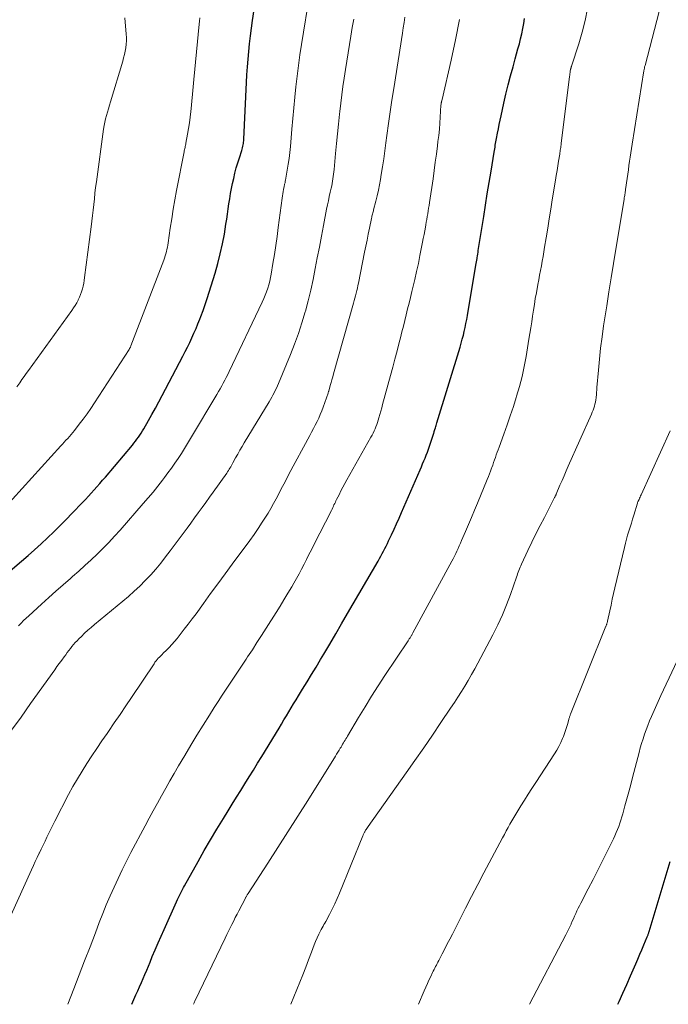
# Model space of a CAD drawing. Units: feet. Extents: x 1905000 to 1910026, y 510000 to 515000.
# Drawn here: x 1906343 to 1906419, y 510000 to 510115 of the extents above; entities that cross this region are included whole.
import ezdxf

# ---------------------------------------------------------------- set-up
doc = ezdxf.new("R2010")
doc.units = ezdxf.units.FT
doc.header["$LTSCALE"] = 100
doc.header["$MEASUREMENT"] = 0
doc.layers.add('CONTOUR INDEX', color=32, linetype='Continuous', lineweight=25)
doc.layers.add('CONTOUR INTERMEDIATE', color=40, linetype='Continuous', lineweight=15)

msp = doc.modelspace()

# ---------------------------------------------------------------- linework, layer by layer
at = {"layer": 'CONTOUR INDEX', "flags": 128}
for points, elevation in [([(1906339.7, 510048.76), (1906343.21, 510051.77), (1906343.99, 510052.44), (1906344.75, 510053.11), (1906345.51, 510053.8), (1906346.26, 510054.49), (1906346.99, 510055.2), (1906347.72, 510055.91), (1906348.44, 510056.64), (1906349.15, 510057.37), (1906350.34, 510058.63), (1906350.69, 510058.99), (1906351.03, 510059.36), (1906351.37, 510059.73), (1906351.71, 510060.1), (1906352.04, 510060.47), (1906352.37, 510060.85), (1906352.7, 510061.23), (1906353.03, 510061.61), (1906356.17, 510065.35), (1906356.36, 510065.57), (1906356.53, 510065.8), (1906356.71, 510066.03), (1906356.87, 510066.27), (1906357.03, 510066.51), (1906357.19, 510066.75), (1906357.34, 510066.99), (1906357.49, 510067.24), (1906358.04, 510068.2), (1906358.45, 510068.93), (1906358.86, 510069.67), (1906359.26, 510070.41), (1906359.65, 510071.15), (1906362.06, 510075.73), (1906362.33, 510076.26), (1906362.6, 510076.79), (1906362.86, 510077.33), (1906363.11, 510077.87), (1906363.36, 510078.41), (1906363.6, 510078.96), (1906363.83, 510079.51), (1906364.05, 510080.06), (1906364.16, 510080.35), (1906364.42, 510081.05), (1906364.68, 510081.76), (1906364.91, 510082.47), (1906365.14, 510083.19), (1906365.82, 510085.41), (1906366.14, 510086.55), (1906366.44, 510087.69), (1906366.69, 510088.84), (1906366.91, 510090), (1906367.1, 510091.14), (1906367.2, 510091.74), (1906367.29, 510092.33), (1906367.37, 510092.93), (1906367.45, 510093.53), (1906367.53, 510094.12), (1906367.63, 510094.72), (1906367.74, 510095.31), (1906367.86, 510095.9), (1906368, 510096.51), (1906368.15, 510097.12), (1906368.3, 510097.72), (1906368.48, 510098.32), (1906368.66, 510098.91), (1906368.94, 510099.78), (1906368.99, 510099.93), (1906369.04, 510100.09), (1906369.08, 510100.25), (1906369.11, 510100.42), (1906369.14, 510100.58), (1906369.16, 510100.74), (1906369.18, 510100.91), (1906369.19, 510101.07), (1906369.51, 510107.72), (1906369.55, 510108.62), (1906369.61, 510109.53), (1906369.68, 510110.44), (1906369.76, 510111.34), (1906369.85, 510112.24), (1906369.96, 510113.15), (1906370.07, 510114.05), (1906370.2, 510114.95), (1906370.38, 510116.22)], 860), ([(1906356.1, 510000), (1906356.59, 510001.09), (1906356.8, 510001.57), (1906357.01, 510002.05), (1906357.22, 510002.53), (1906357.43, 510003.01), (1906357.63, 510003.49), (1906357.84, 510003.97), (1906358.04, 510004.46), (1906358.24, 510004.94), (1906358.5, 510005.57), (1906358.84, 510006.37), (1906359.18, 510007.17), (1906359.53, 510007.96), (1906359.88, 510008.75), (1906361.33, 510011.99), (1906361.44, 510012.23), (1906361.55, 510012.47), (1906361.67, 510012.7), (1906361.78, 510012.94), (1906361.9, 510013.17), (1906362.02, 510013.4), (1906362.14, 510013.63), (1906362.27, 510013.86), (1906363.85, 510016.69), (1906364.57, 510017.96), (1906365.3, 510019.22), (1906366.04, 510020.47), (1906366.8, 510021.72), (1906367.35, 510022.61), (1906367.84, 510023.4), (1906368.33, 510024.2), (1906368.82, 510024.99), (1906369.31, 510025.78), (1906369.81, 510026.58), (1906370.3, 510027.37), (1906370.79, 510028.17), (1906371.27, 510028.97), (1906373.29, 510032.28), (1906373.58, 510032.75), (1906373.86, 510033.22), (1906374.15, 510033.69), (1906374.43, 510034.16), (1906374.72, 510034.63), (1906375, 510035.1), (1906375.29, 510035.56), (1906375.57, 510036.03), (1906376.05, 510036.82), (1906376.57, 510037.68), (1906377.09, 510038.55), (1906377.61, 510039.41), (1906378.13, 510040.28), (1906378.51, 510040.91), (1906379.21, 510042.09), (1906379.91, 510043.28), (1906380.6, 510044.47), (1906381.3, 510045.66), (1906384.85, 510051.79), (1906385.01, 510052.08), (1906385.18, 510052.37), (1906385.34, 510052.66), (1906385.49, 510052.95), (1906385.65, 510053.25), (1906385.8, 510053.54), (1906385.95, 510053.84), (1906386.09, 510054.14), (1906386.42, 510054.84), (1906386.72, 510055.5), (1906387.01, 510056.15), (1906387.31, 510056.81), (1906387.59, 510057.46), (1906389.77, 510062.46), (1906389.92, 510062.8), (1906390.06, 510063.15), (1906390.21, 510063.49), (1906390.35, 510063.83), (1906390.49, 510064.18), (1906390.62, 510064.52), (1906390.74, 510064.87), (1906390.86, 510065.23), (1906391.35, 510066.73), (1906391.37, 510066.79), (1906391.39, 510066.84), (1906391.41, 510066.9), (1906391.42, 510066.95), (1906391.44, 510067.01), (1906391.46, 510067.07), (1906391.48, 510067.12), (1906391.5, 510067.18), (1906391.55, 510067.35), (1906391.6, 510067.5), (1906391.64, 510067.64), (1906391.69, 510067.78), (1906391.73, 510067.93), (1906394.44, 510076.8), (1906394.57, 510077.26), (1906394.69, 510077.71), (1906394.81, 510078.17), (1906394.92, 510078.63), (1906395.02, 510079.09), (1906395.12, 510079.55), (1906395.21, 510080.02), (1906395.29, 510080.48), (1906396.27, 510086.35), (1906396.3, 510086.54), (1906396.34, 510086.74), (1906396.37, 510086.93), (1906396.41, 510087.13), (1906396.48, 510087.52), (1906396.49, 510087.61), (1906396.51, 510087.69), (1906396.53, 510087.83), (1906396.53, 510087.89), (1906396.54, 510087.95), (1906396.55, 510088.01), (1906396.56, 510088.07), (1906397.19, 510092.07), (1906397.4, 510093.39), (1906397.61, 510094.7), (1906397.83, 510096.02), (1906398.04, 510097.34), (1906398.41, 510099.56), (1906398.44, 510099.77), (1906398.47, 510099.97), (1906398.51, 510100.17), (1906398.54, 510100.37), (1906398.58, 510100.57), (1906398.61, 510100.76), (1906398.65, 510100.96), (1906398.69, 510101.16), (1906398.8, 510101.78), (1906398.9, 510102.29), (1906399, 510102.8), (1906399.11, 510103.31), (1906399.22, 510103.81), (1906399.54, 510105.29), (1906399.79, 510106.36), (1906400.04, 510107.42), (1906400.32, 510108.48), (1906400.61, 510109.53), (1906400.87, 510110.46), (1906401.03, 510111.05), (1906401.19, 510111.64), (1906401.35, 510112.22), (1906401.5, 510112.81), (1906401.63, 510113.4), (1906401.76, 510114), (1906401.86, 510114.59), (1906401.95, 510115.19)], 880), ([(1906412.85, 510000), (1906412.99, 510000.31), (1906413.45, 510001.3), (1906413.89, 510002.3), (1906414.33, 510003.31), (1906414.94, 510004.74), (1906415.18, 510005.29), (1906415.41, 510005.84), (1906415.64, 510006.38), (1906415.88, 510006.93), (1906416.28, 510007.87), (1906416.31, 510007.95), (1906416.34, 510008.03), (1906416.37, 510008.11), (1906416.4, 510008.19), (1906416.42, 510008.26), (1906416.45, 510008.34), (1906416.48, 510008.42), (1906416.5, 510008.5), (1906418.94, 510016.68)], 900)]:
    msp.add_lwpolyline(points, dxfattribs=dict(at, elevation=elevation))
at = {"layer": 'CONTOUR INTERMEDIATE', "flags": 128}
for points, elevation in [([(1906342.88, 510044.22), (1906343.17, 510044.53), (1906343.47, 510044.83), (1906343.78, 510045.12), (1906344.09, 510045.41), (1906345.56, 510046.77), (1906346.4, 510047.53), (1906347.24, 510048.28), (1906348.09, 510049.03), (1906348.94, 510049.77), (1906349.19, 510049.98), (1906349.92, 510050.62), (1906350.64, 510051.27), (1906351.36, 510051.93), (1906352.07, 510052.59), (1906352.76, 510053.28), (1906353.44, 510053.97), (1906354.1, 510054.68), (1906354.75, 510055.4), (1906357.45, 510058.52), (1906358.02, 510059.19), (1906358.59, 510059.86), (1906359.14, 510060.55), (1906359.68, 510061.24), (1906359.91, 510061.54), (1906360.32, 510062.09), (1906360.73, 510062.64), (1906361.12, 510063.21), (1906361.51, 510063.77), (1906361.89, 510064.35), (1906362.26, 510064.93), (1906362.62, 510065.52), (1906362.97, 510066.1), (1906366.04, 510071.27), (1906366.23, 510071.59), (1906366.42, 510071.92), (1906366.6, 510072.25), (1906366.78, 510072.58), (1906366.96, 510072.92), (1906367.13, 510073.25), (1906367.3, 510073.59), (1906367.46, 510073.93), (1906371.34, 510082.06), (1906371.52, 510082.45), (1906371.68, 510082.85), (1906371.84, 510083.25), (1906371.98, 510083.66), (1906372.1, 510084.07), (1906372.21, 510084.49), (1906372.3, 510084.91), (1906372.38, 510085.33), (1906372.58, 510086.57), (1906372.75, 510087.61), (1906372.91, 510088.66), (1906373.06, 510089.7), (1906373.21, 510090.75), (1906373.67, 510094.2), (1906373.71, 510094.46), (1906373.75, 510094.71), (1906373.79, 510094.97), (1906373.83, 510095.22), (1906373.89, 510095.54), (1906373.9, 510095.64), (1906373.92, 510095.73), (1906373.94, 510095.82), (1906373.96, 510095.91), (1906373.99, 510096), (1906374.01, 510096.1), (1906374.02, 510096.19), (1906374.04, 510096.28), (1906374.26, 510097.47), (1906374.37, 510098.15), (1906374.47, 510098.84), (1906374.56, 510099.53), (1906374.63, 510100.22), (1906374.8, 510102.25), (1906374.91, 510103.49), (1906375.03, 510104.73), (1906375.15, 510105.98), (1906375.27, 510107.22), (1906375.4, 510108.45), (1906375.55, 510109.69), (1906375.72, 510110.93), (1906375.91, 510112.16), (1906376.87, 510118.2)], 864), ([(1906363.32, 510000), (1906363.32, 510000.02), (1906363.36, 510000.1), (1906363.4, 510000.18), (1906363.44, 510000.27), (1906363.48, 510000.35), (1906367.02, 510007.73), (1906367.21, 510008.14), (1906367.41, 510008.54), (1906367.6, 510008.94), (1906367.8, 510009.34), (1906368, 510009.74), (1906368.19, 510010.13), (1906368.4, 510010.53), (1906368.6, 510010.93), (1906369.37, 510012.42), (1906369.38, 510012.44), (1906369.38, 510012.45), (1906369.39, 510012.47), (1906369.41, 510012.49), (1906369.45, 510012.56), (1906369.46, 510012.58), (1906369.47, 510012.59), (1906369.48, 510012.61), (1906369.49, 510012.63), (1906369.54, 510012.72), (1906369.58, 510012.78), (1906369.62, 510012.84), (1906369.66, 510012.9), (1906369.7, 510012.96), (1906371.98, 510016.49), (1906373.15, 510018.32), (1906374.32, 510020.15), (1906375.48, 510021.98), (1906376.64, 510023.82), (1906379.87, 510029), (1906380.01, 510029.23), (1906380.16, 510029.46), (1906380.3, 510029.69), (1906380.44, 510029.92), (1906380.53, 510030.06), (1906380.63, 510030.22), (1906380.72, 510030.38), (1906380.82, 510030.54), (1906380.91, 510030.7), (1906381, 510030.87), (1906381.1, 510031.03), (1906381.19, 510031.19), (1906381.29, 510031.35), (1906382.58, 510033.52), (1906383.33, 510034.76), (1906384.09, 510035.99), (1906384.87, 510037.22), (1906385.66, 510038.43), (1906388.35, 510042.48), (1906388.4, 510042.55), (1906388.45, 510042.62), (1906388.49, 510042.69), (1906388.54, 510042.76), (1906388.59, 510042.83), (1906388.64, 510042.9), (1906388.68, 510042.97), (1906388.73, 510043.04), (1906388.74, 510043.06), (1906388.79, 510043.14), (1906388.84, 510043.23), (1906388.88, 510043.31), (1906388.93, 510043.39), (1906393.47, 510051.77), (1906393.62, 510052.06), (1906393.77, 510052.36), (1906393.92, 510052.66), (1906394.06, 510052.96), (1906394.2, 510053.26), (1906394.34, 510053.57), (1906394.47, 510053.87), (1906394.6, 510054.18), (1906395.05, 510055.23), (1906395.4, 510056.06), (1906395.75, 510056.89), (1906396.1, 510057.72), (1906396.45, 510058.55), (1906397.6, 510061.33), (1906397.73, 510061.66), (1906397.86, 510061.98), (1906397.99, 510062.31), (1906398.11, 510062.65), (1906398.14, 510062.72), (1906398.24, 510063.01), (1906398.35, 510063.31), (1906398.45, 510063.61), (1906398.56, 510063.9), (1906398.66, 510064.2), (1906398.76, 510064.5), (1906398.87, 510064.8), (1906398.98, 510065.09), (1906399.54, 510066.63), (1906399.92, 510067.7), (1906400.29, 510068.77), (1906400.65, 510069.84), (1906400.99, 510070.92), (1906401.03, 510071.04), (1906401.36, 510072.19), (1906401.66, 510073.34), (1906401.92, 510074.51), (1906402.14, 510075.68), (1906402.47, 510077.7), (1906402.58, 510078.38), (1906402.69, 510079.05), (1906402.79, 510079.73), (1906402.89, 510080.41), (1906402.99, 510081.09), (1906403.1, 510081.77), (1906403.21, 510082.45), (1906403.34, 510083.12), (1906403.52, 510084.11), (1906403.62, 510084.65), (1906403.72, 510085.19), (1906403.82, 510085.73), (1906403.92, 510086.28), (1906404.02, 510086.82), (1906404.12, 510087.36), (1906404.21, 510087.91), (1906404.3, 510088.45), (1906404.49, 510089.57), (1906404.66, 510090.68), (1906404.84, 510091.79), (1906405.02, 510092.9), (1906405.2, 510094), (1906405.57, 510096.31), (1906405.66, 510096.86), (1906405.75, 510097.41), (1906405.84, 510097.97), (1906405.93, 510098.52), (1906406.06, 510099.32), (1906406.08, 510099.48), (1906406.11, 510099.63), (1906406.13, 510099.79), (1906406.15, 510099.95), (1906406.18, 510100.11), (1906406.2, 510100.26), (1906406.22, 510100.42), (1906406.24, 510100.58), (1906407.21, 510108.4), (1906407.23, 510108.55), (1906407.25, 510108.71), (1906407.27, 510108.86), (1906407.3, 510109.02), (1906407.33, 510109.23), (1906407.34, 510109.28), (1906407.35, 510109.32), (1906407.36, 510109.37), (1906407.38, 510109.42), (1906407.39, 510109.47), (1906407.41, 510109.52), (1906407.42, 510109.56), (1906407.44, 510109.61), (1906408.29, 510112.23), (1906408.69, 510113.59), (1906409.05, 510114.97), (1906409.32, 510116.37)], 884), ([(1906374.67, 510000), (1906375.39, 510001.73), (1906375.74, 510002.59), (1906376.08, 510003.46), (1906376.42, 510004.33), (1906376.74, 510005.2), (1906377.08, 510006.11), (1906377.23, 510006.53), (1906377.4, 510006.94), (1906377.57, 510007.35), (1906377.75, 510007.76), (1906377.94, 510008.18), (1906378.03, 510008.37), (1906378.12, 510008.57), (1906378.23, 510008.75), (1906378.33, 510008.94), (1906378.44, 510009.12), (1906378.54, 510009.31), (1906378.65, 510009.5), (1906378.75, 510009.68), (1906379.2, 510010.51), (1906379.51, 510011.12), (1906379.81, 510011.73), (1906380.09, 510012.35), (1906380.36, 510012.98), (1906383.07, 510019.68), (1906383.1, 510019.75), (1906383.13, 510019.82), (1906383.16, 510019.89), (1906383.19, 510019.96), (1906383.23, 510020.03), (1906383.26, 510020.1), (1906383.3, 510020.16), (1906383.34, 510020.23), (1906383.4, 510020.33), (1906383.47, 510020.44), (1906383.54, 510020.56), (1906383.62, 510020.67), (1906383.7, 510020.78), (1906388.13, 510027.03), (1906389.16, 510028.49), (1906390.19, 510029.96), (1906391.2, 510031.43), (1906392.2, 510032.91), (1906393.33, 510034.61), (1906393.76, 510035.25), (1906394.18, 510035.89), (1906394.59, 510036.54), (1906395, 510037.19), (1906395.39, 510037.85), (1906395.78, 510038.52), (1906396.15, 510039.19), (1906396.52, 510039.86), (1906398.27, 510043.19), (1906398.83, 510044.34), (1906399.37, 510045.49), (1906399.85, 510046.68), (1906400.3, 510047.87), (1906401.01, 510049.9), (1906401.08, 510050.09), (1906401.15, 510050.29), (1906401.22, 510050.48), (1906401.28, 510050.68), (1906401.35, 510050.87), (1906401.43, 510051.06), (1906401.51, 510051.25), (1906401.6, 510051.44), (1906402.35, 510053.02), (1906402.82, 510053.99), (1906403.29, 510054.96), (1906403.78, 510055.93), (1906404.27, 510056.89), (1906405.46, 510059.21), (1906405.49, 510059.26), (1906405.51, 510059.31), (1906405.54, 510059.36), (1906405.56, 510059.41), (1906405.59, 510059.46), (1906405.61, 510059.52), (1906405.63, 510059.57), (1906405.66, 510059.62), (1906406.09, 510060.64), (1906406.33, 510061.2), (1906406.57, 510061.76), (1906406.82, 510062.32), (1906407.06, 510062.87), (1906409.76, 510068.97), (1906409.86, 510069.19), (1906409.95, 510069.42), (1906410.03, 510069.65), (1906410.11, 510069.89), (1906410.17, 510070.13), (1906410.23, 510070.36), (1906410.27, 510070.61), (1906410.3, 510070.85), (1906410.31, 510070.93), (1906410.34, 510071.21), (1906410.36, 510071.5), (1906410.39, 510071.78), (1906410.41, 510072.06), (1906410.58, 510074.09), (1906410.7, 510075.39), (1906410.84, 510076.68), (1906411.01, 510077.98), (1906411.19, 510079.27), (1906411.3, 510079.97), (1906411.55, 510081.62), (1906411.81, 510083.26), (1906412.07, 510084.9), (1906412.34, 510086.54), (1906413.58, 510094.09), (1906413.6, 510094.23), (1906413.63, 510094.37), (1906413.65, 510094.51), (1906413.67, 510094.64), (1906413.69, 510094.78), (1906413.71, 510094.92), (1906413.73, 510095.06), (1906413.75, 510095.19), (1906413.93, 510096.5), (1906414.01, 510097), (1906414.08, 510097.5), (1906414.15, 510098), (1906414.22, 510098.5), (1906414.29, 510099), (1906414.36, 510099.5), (1906414.43, 510100), (1906414.51, 510100.5), (1906415.89, 510109.08), (1906415.92, 510109.23), (1906415.95, 510109.39), (1906415.98, 510109.54), (1906416.02, 510109.69), (1906417.69, 510116.01)], 888), ([(1906341.03, 510057.76), (1906347.82, 510065.24), (1906348.02, 510065.46), (1906348.22, 510065.68), (1906348.42, 510065.9), (1906348.62, 510066.13), (1906348.82, 510066.35), (1906349.02, 510066.58), (1906349.21, 510066.81), (1906349.4, 510067.04), (1906349.97, 510067.77), (1906350.44, 510068.38), (1906350.89, 510068.99), (1906351.32, 510069.62), (1906351.75, 510070.26), (1906355.79, 510076.52), (1906355.82, 510076.57), (1906355.85, 510076.62), (1906355.88, 510076.68), (1906355.91, 510076.73), (1906355.94, 510076.79), (1906355.96, 510076.84), (1906355.98, 510076.9), (1906356.01, 510076.95), (1906359.84, 510086.96), (1906359.93, 510087.2), (1906360.01, 510087.45), (1906360.08, 510087.7), (1906360.15, 510087.96), (1906360.21, 510088.21), (1906360.26, 510088.47), (1906360.31, 510088.72), (1906360.35, 510088.98), (1906360.59, 510090.68), (1906360.76, 510091.78), (1906360.94, 510092.89), (1906361.13, 510093.99), (1906361.33, 510095.09), (1906362.21, 510099.59), (1906362.23, 510099.72), (1906362.26, 510099.85), (1906362.29, 510099.98), (1906362.32, 510100.11), (1906362.35, 510100.24), (1906362.38, 510100.37), (1906362.4, 510100.5), (1906362.43, 510100.63), (1906362.62, 510101.67), (1906362.73, 510102.33), (1906362.83, 510102.99), (1906362.91, 510103.65), (1906362.98, 510104.31), (1906363.02, 510104.67), (1906363.1, 510105.51), (1906363.18, 510106.35), (1906363.26, 510107.19), (1906363.34, 510108.04), (1906363.97, 510114.54), (1906364, 510114.89), (1906364.04, 510115.25)], 856), ([(1906342, 510010.39), (1906344.39, 510015.71), (1906344.61, 510016.2), (1906344.83, 510016.68), (1906345.06, 510017.17), (1906345.29, 510017.65), (1906345.31, 510017.68), (1906345.53, 510018.14), (1906345.75, 510018.61), (1906345.98, 510019.08), (1906346.2, 510019.54), (1906346.42, 510020.01), (1906346.64, 510020.47), (1906346.87, 510020.94), (1906347.11, 510021.4), (1906348.73, 510024.52), (1906349.23, 510025.45), (1906349.75, 510026.36), (1906350.3, 510027.26), (1906350.86, 510028.15), (1906351.44, 510029.02), (1906352.03, 510029.9), (1906352.62, 510030.77), (1906353.21, 510031.64), (1906353.38, 510031.88), (1906354.06, 510032.87), (1906354.73, 510033.86), (1906355.4, 510034.86), (1906356.07, 510035.86), (1906358.7, 510039.8), (1906358.81, 510039.97), (1906358.94, 510040.13), (1906359.07, 510040.29), (1906359.2, 510040.44), (1906359.34, 510040.58), (1906359.49, 510040.73), (1906359.63, 510040.87), (1906359.78, 510041.02), (1906360.15, 510041.38), (1906360.47, 510041.71), (1906360.79, 510042.05), (1906361.1, 510042.4), (1906361.39, 510042.76), (1906361.76, 510043.22), (1906362.23, 510043.82), (1906362.69, 510044.42), (1906363.15, 510045.03), (1906363.6, 510045.64), (1906364.47, 510046.84), (1906365.31, 510047.99), (1906366.15, 510049.14), (1906366.99, 510050.28), (1906367.83, 510051.43), (1906369.88, 510054.21), (1906370.38, 510054.9), (1906370.86, 510055.6), (1906371.33, 510056.32), (1906371.79, 510057.03), (1906372.01, 510057.39), (1906372.34, 510057.94), (1906372.66, 510058.5), (1906372.97, 510059.07), (1906373.27, 510059.64), (1906373.56, 510060.22), (1906373.85, 510060.79), (1906374.15, 510061.36), (1906374.45, 510061.93), (1906376.88, 510066.47), (1906377.1, 510066.87), (1906377.31, 510067.28), (1906377.52, 510067.68), (1906377.73, 510068.09), (1906377.93, 510068.5), (1906378.11, 510068.92), (1906378.29, 510069.35), (1906378.45, 510069.77), (1906379.02, 510071.4), (1906379.02, 510071.42), (1906379.03, 510071.44), (1906379.04, 510071.46), (1906379.04, 510071.48), (1906379.07, 510071.57), (1906379.07, 510071.59), (1906379.08, 510071.61), (1906379.09, 510071.63), (1906379.09, 510071.65), (1906379.27, 510072.29), (1906379.37, 510072.64), (1906379.47, 510072.98), (1906379.56, 510073.33), (1906379.66, 510073.67), (1906382, 510081.93), (1906382.08, 510082.22), (1906382.16, 510082.51), (1906382.23, 510082.8), (1906382.31, 510083.09), (1906382.38, 510083.39), (1906382.44, 510083.68), (1906382.51, 510083.97), (1906382.57, 510084.27), (1906383.29, 510087.88), (1906383.43, 510088.58), (1906383.57, 510089.28), (1906383.71, 510089.98), (1906383.85, 510090.68), (1906384.09, 510091.83), (1906384.12, 510091.96), (1906384.14, 510092.08), (1906384.18, 510092.21), (1906384.21, 510092.34), (1906384.24, 510092.46), (1906384.28, 510092.59), (1906384.31, 510092.72), (1906384.34, 510092.84), (1906384.6, 510093.85), (1906384.76, 510094.48), (1906384.9, 510095.11), (1906385.02, 510095.75), (1906385.13, 510096.39), (1906385.22, 510096.95), (1906385.37, 510097.87), (1906385.51, 510098.79), (1906385.64, 510099.72), (1906385.77, 510100.64), (1906385.89, 510101.53), (1906386.08, 510102.9), (1906386.27, 510104.27), (1906386.48, 510105.64), (1906386.69, 510107.01), (1906387.69, 510113.49), (1906387.79, 510114.11), (1906387.89, 510114.72), (1906387.98, 510115.34)], 872), ([(1906342.05, 510032.02), (1906343.17, 510033.57), (1906344.29, 510035.14), (1906347.1, 510039.09), (1906347.37, 510039.47), (1906347.64, 510039.84), (1906347.92, 510040.22), (1906348.19, 510040.59), (1906348.39, 510040.85), (1906348.57, 510041.09), (1906348.75, 510041.33), (1906348.94, 510041.56), (1906349.12, 510041.8), (1906349.31, 510042.03), (1906349.51, 510042.26), (1906349.71, 510042.48), (1906349.92, 510042.69), (1906350.23, 510042.99), (1906350.6, 510043.35), (1906350.98, 510043.7), (1906351.36, 510044.04), (1906351.75, 510044.37), (1906355.7, 510047.66), (1906356.38, 510048.26), (1906357.05, 510048.87), (1906357.68, 510049.52), (1906358.31, 510050.18), (1906358.9, 510050.86), (1906359.49, 510051.56), (1906360.05, 510052.27), (1906360.6, 510052.99), (1906362.11, 510055.02), (1906362.55, 510055.62), (1906362.99, 510056.23), (1906363.44, 510056.83), (1906363.87, 510057.43), (1906364.31, 510058.04), (1906364.75, 510058.64), (1906365.18, 510059.25), (1906365.61, 510059.86), (1906367.19, 510062.08), (1906367.29, 510062.22), (1906367.38, 510062.37), (1906367.47, 510062.51), (1906367.56, 510062.66), (1906367.65, 510062.82), (1906367.74, 510062.97), (1906367.82, 510063.12), (1906367.91, 510063.27), (1906368.23, 510063.85), (1906368.48, 510064.3), (1906368.73, 510064.74), (1906368.98, 510065.18), (1906369.24, 510065.61), (1906372.14, 510070.41), (1906372.29, 510070.67), (1906372.44, 510070.93), (1906372.58, 510071.19), (1906372.72, 510071.46), (1906372.86, 510071.73), (1906372.99, 510072), (1906373.11, 510072.28), (1906373.23, 510072.55), (1906374.63, 510075.93), (1906375.11, 510077.15), (1906375.56, 510078.39), (1906375.97, 510079.64), (1906376.35, 510080.9), (1906376.37, 510080.97), (1906376.7, 510082.21), (1906377, 510083.45), (1906377.28, 510084.7), (1906377.53, 510085.96), (1906377.76, 510087.22), (1906378, 510088.48), (1906378.24, 510089.74), (1906378.48, 510091), (1906378.85, 510092.9), (1906378.95, 510093.4), (1906379.05, 510093.9), (1906379.16, 510094.4), (1906379.27, 510094.9), (1906379.38, 510095.36), (1906379.44, 510095.63), (1906379.49, 510095.9), (1906379.54, 510096.17), (1906379.59, 510096.44), (1906379.63, 510096.71), (1906379.66, 510096.98), (1906379.7, 510097.26), (1906379.72, 510097.53), (1906379.89, 510099.42), (1906379.99, 510100.57), (1906380.1, 510101.71), (1906380.22, 510102.85), (1906380.35, 510103.99), (1906380.38, 510104.31), (1906380.5, 510105.29), (1906380.63, 510106.27), (1906380.76, 510107.25), (1906380.9, 510108.23), (1906381.05, 510109.21), (1906381.2, 510110.19), (1906381.36, 510111.17), (1906381.51, 510112.14), (1906381.52, 510112.16), (1906381.68, 510113.14), (1906381.85, 510114.13), (1906382.02, 510115.11)], 868), ([(1906342.68, 510072.14), (1906343.02, 510072.63), (1906343.28, 510072.99), (1906343.54, 510073.34), (1906343.79, 510073.7), (1906344.05, 510074.06), (1906349.1, 510081.08), (1906349.3, 510081.38), (1906349.49, 510081.67), (1906349.67, 510081.98), (1906349.84, 510082.29), (1906349.85, 510082.32), (1906350, 510082.63), (1906350.13, 510082.94), (1906350.24, 510083.26), (1906350.34, 510083.59), (1906350.42, 510083.92), (1906350.49, 510084.25), (1906350.55, 510084.59), (1906350.6, 510084.93), (1906351.37, 510090.84), (1906351.45, 510091.5), (1906351.53, 510092.15), (1906351.6, 510092.81), (1906351.66, 510093.47), (1906351.73, 510094.13), (1906351.8, 510094.78), (1906351.88, 510095.44), (1906351.97, 510096.09), (1906352.81, 510102.27), (1906352.87, 510102.67), (1906352.95, 510103.07), (1906353.04, 510103.47), (1906353.14, 510103.86), (1906353.26, 510104.25), (1906353.37, 510104.65), (1906353.49, 510105.04), (1906353.6, 510105.43), (1906355.05, 510110.21), (1906355.15, 510110.6), (1906355.25, 510110.98), (1906355.33, 510111.38), (1906355.4, 510111.77), (1906355.44, 510112.17), (1906355.47, 510112.57), (1906355.47, 510112.97), (1906355.45, 510113.37), (1906355.28, 510115.25)], 852), ([(1906348.65, 510000), (1906349.34, 510001.81), (1906349.97, 510003.45), (1906350.6, 510005.09), (1906351.23, 510006.73), (1906351.85, 510008.37), (1906352.3, 510009.56), (1906352.71, 510010.6), (1906353.13, 510011.64), (1906353.58, 510012.67), (1906354.03, 510013.7), (1906354.51, 510014.71), (1906354.99, 510015.72), (1906355.5, 510016.72), (1906356.01, 510017.72), (1906357.67, 510020.85), (1906358.14, 510021.73), (1906358.61, 510022.62), (1906359.09, 510023.49), (1906359.58, 510024.37), (1906360.07, 510025.24), (1906360.56, 510026.11), (1906361.06, 510026.98), (1906361.57, 510027.85), (1906362.29, 510029.08), (1906362.99, 510030.26), (1906363.71, 510031.44), (1906364.43, 510032.62), (1906365.16, 510033.79), (1906365.72, 510034.68), (1906366.18, 510035.4), (1906366.64, 510036.11), (1906367.11, 510036.82), (1906367.58, 510037.52), (1906368.05, 510038.22), (1906368.52, 510038.92), (1906368.99, 510039.63), (1906369.46, 510040.34), (1906369.63, 510040.59), (1906370.18, 510041.43), (1906370.72, 510042.27), (1906371.26, 510043.11), (1906371.8, 510043.96), (1906372.95, 510045.79), (1906373.41, 510046.53), (1906373.87, 510047.27), (1906374.32, 510048.02), (1906374.77, 510048.77), (1906375.01, 510049.19), (1906375.32, 510049.74), (1906375.63, 510050.29), (1906375.93, 510050.85), (1906376.22, 510051.41), (1906376.51, 510051.97), (1906376.79, 510052.54), (1906377.08, 510053.1), (1906377.36, 510053.67), (1906379.4, 510057.71), (1906379.48, 510057.87), (1906379.56, 510058.03), (1906379.64, 510058.19), (1906379.71, 510058.35), (1906379.79, 510058.5), (1906379.87, 510058.66), (1906379.94, 510058.82), (1906380.02, 510058.98), (1906380.3, 510059.54), (1906380.52, 510059.98), (1906380.75, 510060.41), (1906380.98, 510060.84), (1906381.22, 510061.27), (1906384.02, 510066.27), (1906384.15, 510066.51), (1906384.28, 510066.75), (1906384.39, 510067), (1906384.5, 510067.24), (1906384.6, 510067.49), (1906384.7, 510067.74), (1906384.79, 510068), (1906384.87, 510068.26), (1906384.94, 510068.52), (1906385.06, 510068.91), (1906385.17, 510069.3), (1906385.28, 510069.69), (1906385.38, 510070.08), (1906386.31, 510073.48), (1906386.56, 510074.44), (1906386.82, 510075.39), (1906387.07, 510076.35), (1906387.32, 510077.31), (1906387.47, 510077.88), (1906387.64, 510078.56), (1906387.81, 510079.23), (1906387.98, 510079.9), (1906388.15, 510080.57), (1906388.31, 510081.25), (1906388.48, 510081.92), (1906388.64, 510082.6), (1906388.81, 510083.27), (1906388.93, 510083.77), (1906389.15, 510084.7), (1906389.36, 510085.62), (1906389.56, 510086.55), (1906389.75, 510087.48), (1906390.05, 510089.05), (1906390.14, 510089.49), (1906390.22, 510089.94), (1906390.3, 510090.38), (1906390.38, 510090.82), (1906390.42, 510091.06), (1906390.48, 510091.39), (1906390.54, 510091.71), (1906390.6, 510092.04), (1906390.65, 510092.37), (1906390.71, 510092.7), (1906390.76, 510093.02), (1906390.81, 510093.35), (1906390.86, 510093.68), (1906391.27, 510096.46), (1906391.41, 510097.42), (1906391.54, 510098.38), (1906391.67, 510099.35), (1906391.79, 510100.31), (1906391.85, 510100.81), (1906391.94, 510101.52), (1906392.01, 510102.24), (1906392.07, 510102.95), (1906392.11, 510103.67), (1906392.2, 510105.07), (1906392.21, 510105.17), (1906392.24, 510105.32), (1906392.25, 510105.37), (1906392.26, 510105.42), (1906392.27, 510105.47), (1906392.28, 510105.52), (1906392.3, 510105.57), (1906392.31, 510105.62), (1906392.32, 510105.67), (1906392.33, 510105.72), (1906393.38, 510110.33), (1906393.89, 510112.68), (1906394.35, 510115.05)], 876), ([(1906389.59, 510000), (1906390.25, 510001.58), (1906390.43, 510002), (1906390.61, 510002.42), (1906390.8, 510002.83), (1906391, 510003.24), (1906391.22, 510003.7), (1906391.3, 510003.88), (1906391.39, 510004.06), (1906391.48, 510004.23), (1906391.57, 510004.41), (1906391.67, 510004.58), (1906391.76, 510004.75), (1906391.85, 510004.93), (1906391.94, 510005.1), (1906392.35, 510005.9), (1906392.65, 510006.48), (1906392.94, 510007.06), (1906393.23, 510007.63), (1906393.53, 510008.21), (1906394.35, 510009.84), (1906395.06, 510011.23), (1906395.77, 510012.61), (1906396.49, 510014), (1906397.22, 510015.38), (1906399.39, 510019.46), (1906399.6, 510019.85), (1906399.81, 510020.25), (1906400.03, 510020.65), (1906400.24, 510021.04), (1906400.47, 510021.44), (1906400.69, 510021.83), (1906400.92, 510022.21), (1906401.16, 510022.6), (1906401.53, 510023.2), (1906401.96, 510023.87), (1906402.39, 510024.55), (1906402.82, 510025.23), (1906403.26, 510025.9), (1906405.45, 510029.27), (1906405.72, 510029.7), (1906405.97, 510030.14), (1906406.19, 510030.59), (1906406.39, 510031.05), (1906406.49, 510031.3), (1906406.63, 510031.65), (1906406.75, 510032), (1906406.87, 510032.36), (1906406.97, 510032.71), (1906407.12, 510033.27), (1906407.14, 510033.35), (1906407.17, 510033.43), (1906407.19, 510033.51), (1906407.21, 510033.59), (1906407.24, 510033.67), (1906407.27, 510033.75), (1906407.3, 510033.83), (1906407.33, 510033.9), (1906411.46, 510044.18), (1906411.47, 510044.2), (1906411.47, 510044.21), (1906411.48, 510044.23), (1906411.49, 510044.25), (1906411.52, 510044.33), (1906411.53, 510044.35), (1906411.54, 510044.36), (1906411.54, 510044.38), (1906411.55, 510044.4), (1906411.58, 510044.49), (1906411.6, 510044.56), (1906411.62, 510044.62), (1906411.64, 510044.69), (1906411.66, 510044.75), (1906411.91, 510045.97), (1906412.06, 510046.65), (1906412.2, 510047.32), (1906412.35, 510047.99), (1906412.51, 510048.67), (1906413.61, 510053.39), (1906413.73, 510053.87), (1906413.85, 510054.34), (1906413.99, 510054.81), (1906414.13, 510055.28), (1906414.28, 510055.75), (1906414.43, 510056.22), (1906414.57, 510056.69), (1906414.72, 510057.16), (1906415.14, 510058.54), (1906415.14, 510058.56), (1906415.15, 510058.58), (1906415.15, 510058.6), (1906415.16, 510058.62), (1906415.19, 510058.7), (1906415.19, 510058.72), (1906415.2, 510058.74), (1906415.21, 510058.76), (1906415.22, 510058.78), (1906415.32, 510059), (1906415.38, 510059.13), (1906415.44, 510059.26), (1906415.5, 510059.4), (1906415.56, 510059.53), (1906418.95, 510066.99)], 892), ([(1906402.52, 510000), (1906406.78, 510008.1), (1906406.94, 510008.41), (1906407.09, 510008.73), (1906407.24, 510009.04), (1906407.39, 510009.36), (1906407.4, 510009.39), (1906407.53, 510009.7), (1906407.67, 510010), (1906407.8, 510010.31), (1906407.93, 510010.62), (1906408.07, 510010.92), (1906408.21, 510011.22), (1906408.36, 510011.52), (1906408.51, 510011.82), (1906409.39, 510013.48), (1906409.96, 510014.57), (1906410.52, 510015.66), (1906411.07, 510016.75), (1906411.61, 510017.85), (1906412.35, 510019.35), (1906412.51, 510019.7), (1906412.67, 510020.06), (1906412.81, 510020.42), (1906412.95, 510020.79), (1906413.08, 510021.15), (1906413.2, 510021.52), (1906413.31, 510021.9), (1906413.42, 510022.27), (1906413.68, 510023.18), (1906413.91, 510024.01), (1906414.13, 510024.84), (1906414.36, 510025.67), (1906414.57, 510026.51), (1906415.33, 510029.42), (1906415.47, 510029.96), (1906415.63, 510030.49), (1906415.79, 510031.02), (1906415.96, 510031.55), (1906416.15, 510032.07), (1906416.34, 510032.59), (1906416.55, 510033.11), (1906416.76, 510033.62), (1906416.92, 510033.99), (1906417.23, 510034.69), (1906417.54, 510035.38), (1906417.85, 510036.07), (1906418.17, 510036.75), (1906420.11, 510040.87)], 896)]:
    msp.add_lwpolyline(points, dxfattribs=dict(at, elevation=elevation))

doc.saveas('drawing.dxf')
